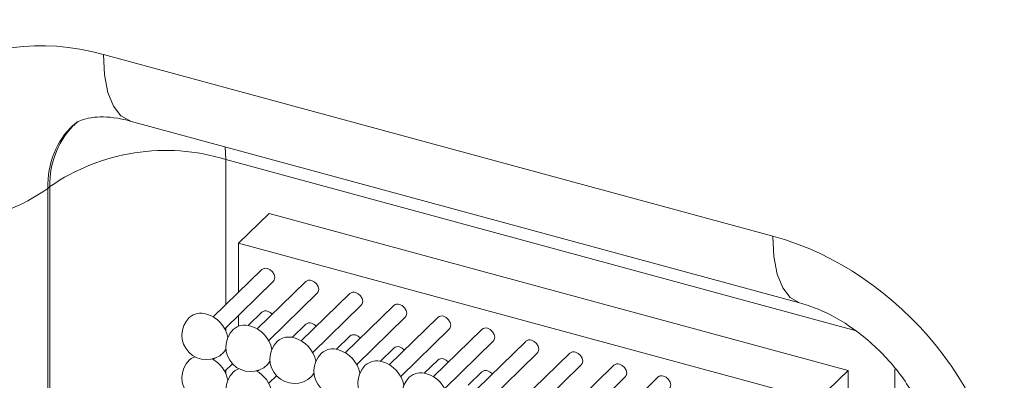
# Model space of a CAD drawing. Units: millimetres. Extents: x 75 to 608, y -392 to 549.
# Drawn here: x 326 to 327, y 19 to 19 of the extents above; entities that cross this region are included whole.
import ezdxf

# ---------------------------------------------------------------- set-up
doc = ezdxf.new("R2010")
doc.units = ezdxf.units.MM
doc.header["$LTSCALE"] = 0.01
doc.layers.add('2', color=3, linetype='Continuous', lineweight=0)

msp = doc.modelspace()

# ---------------------------------------------------------------- linework, layer by layer
at = {"layer": '2'}
for p, q in [((325.9366, 18.94186), (326.44781, 18.80292)), ((325.95704, 18.89091), (326.46825, 18.75197)), ((326.02967, 18.87117), (326.02999, 18.86149)), ((326.51079, 18.73082), (326.02999, 18.86149)), ((326.02999, 18.86149), (326.02999, 18.75035)), ((325.89571, 18.84076), (325.89402, 18.83924)), ((325.89402, 18.83924), (325.89402, 17.70091)), ((325.89571, 17.70253), (325.89571, 18.84076)), ((326.06315, 18.82033), (326.03982, 18.79755)), ((326.06315, 18.82033), (326.50536, 18.70015)), ((326.03982, 18.75995), (326.03982, 18.79755)), ((326.03982, 18.79755), (326.48203, 18.67737)), ((326.05756, 18.77727), (326.02049, 18.74108)), ((326.02922, 18.73213), (326.0663, 18.76832)), ((326.09117, 18.76813), (326.05409, 18.73194)), ((326.06282, 18.723), (326.0999, 18.75919)), ((326.12478, 18.759), (326.0877, 18.72281)), ((326.09643, 18.71386), (326.13351, 18.75005)), ((326.15839, 18.74987), (326.12131, 18.71367)), ((326.03982, 18.73404), (326.03982, 18.74248)), ((326.05756, 18.74469), (326.04718, 18.73456)), ((326.13004, 18.70473), (326.16712, 18.74092)), ((326.192, 18.74073), (326.15492, 18.70454)), ((326.02999, 18.73289), (326.02999, 18.73063)), ((326.09117, 18.73556), (326.08079, 18.72542)), ((326.12478, 18.72643), (326.11439, 18.71629)), ((326.16365, 18.6956), (326.20073, 18.73179)), ((326.2256, 18.7316), (326.18852, 18.69541)), ((326.19726, 18.68646), (326.23433, 18.72265)), ((326.25921, 18.72246), (326.22213, 18.68627)), ((326.02836, 18.71383), (326.03021, 18.71623)), ((326.15839, 18.71729), (326.148, 18.70716)), ((326.23086, 18.67733), (326.26794, 18.71352)), ((326.29282, 18.71333), (326.25574, 18.67714)), ((326.02161, 18.7096), (326.02049, 18.7085)), ((326.02922, 18.69956), (326.03514, 18.70534)), ((326.06196, 18.70469), (326.06382, 18.7071)), ((326.192, 18.70816), (326.18161, 18.69802)), ((326.26447, 18.66819), (326.30155, 18.70438)), ((326.32643, 18.7042), (326.28935, 18.66801)), ((326.02999, 18.70031), (326.02999, 18.69805)), ((326.03982, 18.70146), (326.03982, 18.70169)), ((326.05522, 18.70047), (326.05409, 18.69937)), ((326.06282, 18.69042), (326.06875, 18.69621)), ((326.09557, 18.69556), (326.09743, 18.69796)), ((326.2256, 18.69903), (326.21522, 18.68889)), ((326.29808, 18.65906), (326.33516, 18.69525)), ((326.36004, 18.69506), (326.32296, 18.65887)), ((326.50536, 18.70015), (326.48203, 18.67737)), ((326.50536, 18.70015), (326.50536, 17.62869)), ((326.54109, 17.58435), (326.54109, 18.70116))]:
    msp.add_line(p, q, dxfattribs=at)
at = {"layer": '2', "flags": 128}
for points in [[(325.95704, 18.89091), (325.95691, 18.89094), (325.94998, 18.89484), (325.94429, 18.90222), (325.94007, 18.91279), (325.93747, 18.92618), (325.9366, 18.94186)], [(326.44781, 18.80292), (326.44868, 18.78724), (326.45128, 18.77386), (326.4555, 18.76328), (326.46119, 18.7559), (326.46779, 18.75211)], [(326.06746, 18.77129), (326.06704, 18.77346), (326.06584, 18.77552), (326.06404, 18.77717), (326.06193, 18.77815), (326.05981, 18.77832), (326.05802, 18.77764), (326.05756, 18.77727)], [(326.0663, 18.76832), (326.06704, 18.76936), (326.06746, 18.77129)], [(326.0999, 18.75919), (326.10064, 18.76022), (326.10107, 18.76216), (326.10064, 18.76432), (326.09945, 18.76639), (326.09765, 18.76803), (326.09554, 18.76902)], [(326.13351, 18.75005), (326.13425, 18.75109), (326.13467, 18.75302), (326.13425, 18.75519), (326.13305, 18.75725), (326.13126, 18.7589), (326.12915, 18.75988)], [(326.16712, 18.74092), (326.16786, 18.74195), (326.16828, 18.74389), (326.16786, 18.74605), (326.16666, 18.74812), (326.16487, 18.74977), (326.16275, 18.75075)], [(326.06563, 18.7432), (326.06404, 18.7446), (326.06193, 18.74558)], [(326.20073, 18.73179), (326.20147, 18.73282), (326.20189, 18.73476), (326.20147, 18.73692), (326.20027, 18.73898), (326.19848, 18.74063), (326.19636, 18.74162)], [(326.09923, 18.73407), (326.09765, 18.73546), (326.09554, 18.73644)], [(326.13284, 18.72493), (326.13126, 18.72633), (326.12915, 18.72731)], [(326.23433, 18.72265), (326.23508, 18.72369), (326.2355, 18.72562), (326.23508, 18.72779), (326.23388, 18.72985), (326.23208, 18.7315), (326.22997, 18.73248)], [(326.16645, 18.7158), (326.16487, 18.71719), (326.16275, 18.71818)], [(326.26794, 18.71352), (326.26868, 18.71455), (326.2691, 18.71649), (326.26868, 18.71865), (326.26749, 18.72072), (326.26569, 18.72236), (326.26358, 18.72335)], [(326.00646, 18.71069), (326.00353, 18.70922), (326.00216, 18.70809)], [(326.30155, 18.70438), (326.30229, 18.70542), (326.30271, 18.70735), (326.30229, 18.70952), (326.30109, 18.71158), (326.2993, 18.71323), (326.29718, 18.71421)], [(326.20006, 18.70666), (326.19848, 18.70806), (326.19636, 18.70904)], [(326.33516, 18.69525), (326.3359, 18.69628), (326.33632, 18.69822), (326.3359, 18.70038), (326.3347, 18.70245), (326.33291, 18.7041), (326.33079, 18.70508)], [(326.03982, 18.70146), (326.03714, 18.70009), (326.03577, 18.69896)], [(326.23367, 18.69753), (326.23208, 18.69893), (326.22997, 18.69991)], [(326.36877, 18.68612), (326.36951, 18.68715), (326.36993, 18.68909), (326.36951, 18.69125), (326.36831, 18.69331), (326.36652, 18.69496), (326.3644, 18.69595)]]:
    msp.add_lwpolyline(points, dxfattribs=at)
at = {"layer": '2'}
for centre, radius, start, end in [((325.96124, 18.84243), 0.06555, 133.37614, 181.45842), ((325.98417, 18.71297), 0.15543, 72.8545, 124.6913), ((325.80556, 18.96704), 0.15543, 252.8545, 304.6913), ((326.0941, 18.76492), 0.00435, 70.64333, 132.28426), ((326.1277, 18.75578), 0.00435, 70.63598, 132.29161), ((326.16131, 18.74665), 0.00435, 70.67002, 132.25757), ((326.01526, 18.72724), 0.01875, 134.30503, 314.30503), ((326.01093, 18.73102), 0.01304, 70.62344, 132.28268), ((326.00885, 18.72103), 0.02319, 11.00205, 73.95354), ((326.06049, 18.74148), 0.00434, 70.60015, 132.29523), ((326.19492, 18.73752), 0.00435, 70.64333, 132.28426), ((326.04454, 18.72188), 0.01304, 70.621, 132.28512), ((326.04246, 18.71189), 0.02319, 10.99781, 73.95605), ((326.0941, 18.73235), 0.00434, 70.60015, 132.29523), ((326.22853, 18.72838), 0.00435, 70.64333, 132.28426), ((326.04887, 18.71811), 0.01875, 134.30503, 314.30503), ((326.07815, 18.71275), 0.01304, 70.621, 132.28512), ((326.07607, 18.70276), 0.02319, 10.99781, 73.95605), ((326.1277, 18.72322), 0.00434, 70.59281, 132.30257), ((326.08248, 18.70898), 0.01875, 134.30503, 314.30503), ((326.16131, 18.71408), 0.00435, 70.62685, 132.26853), ((326.26214, 18.71925), 0.00435, 70.63598, 132.29161), ((326.11608, 18.69984), 0.01875, 134.30503, 314.30503), ((326.11176, 18.70361), 0.01304, 70.62344, 132.28268), ((326.10967, 18.69363), 0.02319, 10.999, 73.95659), ((326.29574, 18.71011), 0.00435, 70.67002, 132.25757), ((326.01526, 18.69467), 0.01875, 134.30503, 314.30503), ((326.00874, 18.68837), 0.02331, 11.14162, 62.2415), ((326.14969, 18.69071), 0.01875, 134.30503, 314.30503), ((326.14537, 18.69448), 0.01304, 70.62344, 132.28268), ((326.14328, 18.68449), 0.02319, 11.00205, 73.95354), ((326.19492, 18.70495), 0.00434, 70.60015, 132.29523), ((326.32935, 18.70098), 0.00435, 70.64333, 132.28426), ((326.04887, 18.68554), 0.01875, 134.30503, 314.30503), ((326.04236, 18.67924), 0.02331, 11.137, 62.24612), ((326.1833, 18.68157), 0.01875, 134.30503, 314.30503), ((326.17897, 18.68535), 0.01304, 70.621, 132.28512), ((326.17689, 18.67536), 0.02319, 10.99781, 73.95605), ((326.22853, 18.69581), 0.00434, 70.60015, 132.29523), ((326.36296, 18.69185), 0.00435, 70.64333, 132.28426)]:
    msp.add_arc(centre, radius, start, end, dxfattribs=at)
for centre, major_axis, ratio, start_param, end_param in [((325.93665, 18.77039), (-0.13972, 0.14319), 0.757871, 5.373059, 6.943551), ((325.98332, 18.81594), (0.07251, -0.06903), 0.754983, 3.09069, 3.774207), ((326.44775, 18.63148), (-0.13972, 0.14311), 0.758318, 3.801984, 5.372476)]:
    msp.add_ellipse(centre, major_axis=major_axis, ratio=ratio, start_param=start_param, end_param=end_param, dxfattribs=at)
for points, knots in [([(325.91411, 18.88754), (325.91476, 18.8883), (325.91692, 18.89087), (325.92601, 18.89432), (325.94404, 18.89416), (325.95488, 18.89145), (325.95704, 18.89091)], [0, 0, 0, 0, 0.178158, 0.596371, 0.919529, 1, 1, 1, 1]), ([(326.46825, 18.75197), (326.47277, 18.75056), (326.48607, 18.74639), (326.51072, 18.73258), (326.53762, 18.70841), (326.55818, 18.67927), (326.56979, 18.65008), (326.57083, 18.63582), (326.57133, 18.629)], [0, 0, 0, 0, 0.093043, 0.274003, 0.459322, 0.645795, 0.830619, 1, 1, 1, 1])]:
    msp.add_open_spline(points, degree=3, knots=knots, dxfattribs=at)

doc.saveas('drawing.dxf')
